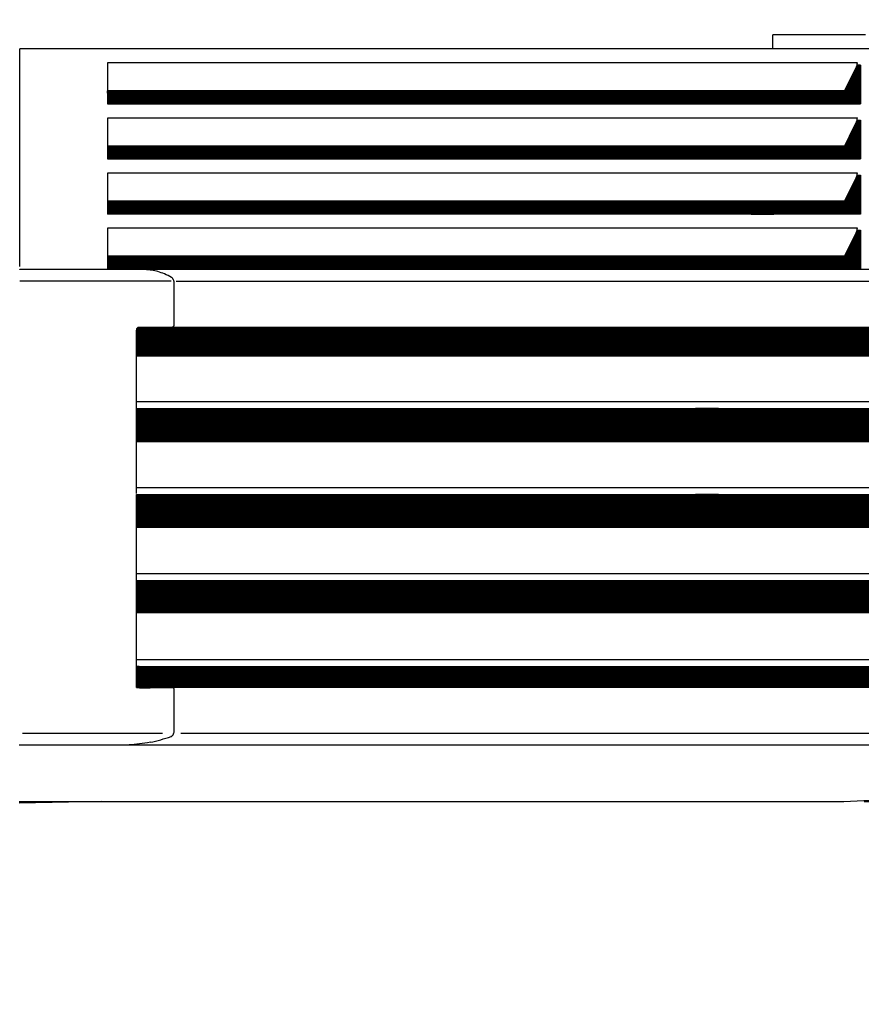
# Model space of a CAD drawing. Units: millimetres. Extents: x -95 to 7041, y 12 to 5230.
# Drawn here: x 1098 to 1461, y 3488 to 3912 of the extents above; entities that cross this region are included whole.
import ezdxf

# ---------------------------------------------------------------- set-up
doc = ezdxf.new("R2010")
doc.units = ezdxf.units.MM
doc.layers.add('1', color=7, linetype='Continuous')
doc.styles.add('CONVERTER_18', font='txt.shx', dxfattribs={"width": 0.9})
doc.dimstyles.new('ME10_DIM_51', dxfattribs={"dimtxt": 43.75, "dimasz": 43.75, "dimexe": 13.125, "dimexo": 8.75, "dimgap": 15.75, "dimtad": 1, "dimdec": 1, "dimlfac": 0.03937, "dimdsep": 46, "dimtxsty": 'CONVERTER_18', "dimsah": 1, "dimcen": 0.09, "dimclrd": 6, "dimclre": 6, "dimclrt": 3, "dimadec": 0, "dimazin": 0, "dimtfac": 1, "dimtdec": 4, "dimtix": 1, "dimtmove": 0, "dimatfit": 3, "dimfxl": 1, "dimtolj": 1, "dimtzin": 0, "dimarcsym": 0})
doc.dimstyles.new('ME10_DIM_63', dxfattribs={"dimtxt": 43.75, "dimasz": 43.75, "dimexe": 13.125, "dimexo": 8.75, "dimgap": 15.75, "dimtad": 1, "dimdec": 1, "dimlfac": 0.03937, "dimdsep": 46, "dimtxsty": 'CONVERTER_18', "dimsah": 1, "dimcen": 0.09, "dimclrd": 6, "dimclre": 6, "dimclrt": 3, "dimadec": 0, "dimazin": 0, "dimtfac": 1, "dimtdec": 4, "dimtix": 1, "dimtmove": 0, "dimatfit": 3, "dimfxl": 1, "dimtolj": 1, "dimtzin": 0, "dimarcsym": 0})
doc.dimstyles.new('ME10_DIM_68', dxfattribs={"dimtxt": 43.75, "dimasz": 43.75, "dimexe": 13.125, "dimexo": 8.75, "dimgap": 15.75, "dimtad": 1, "dimdec": 1, "dimlfac": 0.03937, "dimdsep": 46, "dimtxsty": 'CONVERTER_18', "dimsah": 1, "dimcen": 0.09, "dimclrd": 6, "dimclre": 6, "dimclrt": 3, "dimadec": 0, "dimazin": 0, "dimtfac": 1, "dimtdec": 4, "dimtix": 1, "dimtmove": 0, "dimatfit": 3, "dimfxl": 1, "dimtolj": 1, "dimtzin": 0, "dimarcsym": 0})
pattern_1 = [(45, (0, 0), (-0.070710678, 0.070710678), [])]

# ---------------------------------------------------------------- blocks, each defined once
blk = doc.blocks.new('*D46')
at = {"layer": '1', "color": 6, "linetype": 'Continuous'}
for p, q in [((1636.48, 3687), (1636.48, 3599.5)), ((1518.35, 3599.5), (1649.6, 3599.5)), ((1636.48, 3599.5), (1636.48, 3575.13)), ((1461.88, 3575.13), (1649.6, 3575.13)), ((1636.48, 3575.13), (1636.48, 3487.63))]:
    blk.add_line(p, q, dxfattribs=at)
at = {"layer": '1', "color": 6}
for points in [[(1630.72, 3643.25), (1642.24, 3643.25), (1636.48, 3599.5)], [(1642.24, 3531.38), (1630.72, 3531.38), (1636.48, 3575.13)]]:
    blk.add_solid(points, dxfattribs=at)
at = {"layer": '1', "color": 3, "insert": (1620.73, 3495.52), "char_height": 43.75, "attachment_point": 7, "rotation": 90, "line_spacing_factor": 0.454545, "style": 'CONVERTER_18'}
blk.add_mtext('1', dxfattribs=at)
blk = doc.blocks.new('*D58')
at = {"layer": '1', "color": 6, "linetype": 'Continuous'}
for p, q in [((645.89, 3806.72), (645.89, 4078.99)), ((1548.98, 3806.72), (1548.98, 4078.99)), ((1548.98, 4065.87), (645.89, 4065.87))]:
    blk.add_line(p, q, dxfattribs=at)
at = {"layer": '1', "color": 6}
for points in [[(689.64, 4071.63), (689.64, 4060.11), (645.89, 4065.87)], [(1505.23, 4060.11), (1505.23, 4071.63), (1548.98, 4065.87)]]:
    blk.add_solid(points, dxfattribs=at)
at = {"layer": '1', "color": 3, "insert": (1054.79, 4087.84), "char_height": 43.75, "attachment_point": 7, "rotation": 0.0001, "line_spacing_factor": 0.454545, "style": 'CONVERTER_18'}
blk.add_mtext('35,6', dxfattribs=at)
blk = doc.blocks.new('*D63')
at = {"layer": '1', "color": 6, "linetype": 'Continuous'}
for p, q in [((696.48, 3908.37), (696.48, 4000.24)), ((1498.38, 3908.37), (1498.38, 4000.24)), ((1498.38, 3987.12), (696.48, 3987.12))]:
    blk.add_line(p, q, dxfattribs=at)
at = {"layer": '1', "color": 6}
for points in [[(740.23, 3992.88), (740.23, 3981.36), (696.48, 3987.12)], [(1454.63, 3981.36), (1454.63, 3992.88), (1498.38, 3987.12)]]:
    blk.add_solid(points, dxfattribs=at)
at = {"layer": '1', "color": 3, "insert": (1054.79, 4009.09), "char_height": 43.75, "attachment_point": 7, "rotation": 0.0001, "line_spacing_factor": 0.454545, "style": 'CONVERTER_18'}
blk.add_mtext('31,6', dxfattribs=at)

msp = doc.modelspace()

# ---------------------------------------------------------------- hatches: boundary and pattern name
at = {"layer": '1', "linetype": 'Continuous'}
h = msp.add_hatch(dxfattribs=at)
h.set_pattern_fill('_USER', color=6, scale=0.1, angle=45, pattern_type=0)
h.set_pattern_definition(pattern_1)
edge = h.paths.add_edge_path()
edge.add_line((1413.18, 3875.92), (1459.93, 3875.87))
edge.add_line((1459.93, 3875.87), (1459.93, 3892.62))
edge.add_line((1459.93, 3892.62), (1458.95, 3892.62))
edge.add_line((1458.95, 3892.62), (1458.85, 3892.62))
edge.add_arc((1456.04, 3893.23), 2.88, 334.0069, 347.7536, ccw=False)
edge.add_line((1458.62, 3891.97), (1453.4, 3881.46))
edge.add_line((1453.4, 3881.46), (1413.18, 3881.52))
edge.add_line((1413.18, 3881.52), (1413.18, 3875.92))
h = msp.add_hatch(dxfattribs=at)
h.set_pattern_fill('_USER', color=6, scale=0.1, angle=45, pattern_type=0)
h.set_pattern_definition(pattern_1)
h.paths.add_polyline_path([(1135.57, 3875.87), (1422.89, 3875.92), (1422.89, 3881.52), (1135.57, 3881.46)])
h = msp.add_hatch(dxfattribs=at)
h.set_pattern_fill('_USER', color=6, scale=0.1, angle=45, pattern_type=0)
h.set_pattern_definition(pattern_1)
edge = h.paths.add_edge_path()
edge.add_line((1413.18, 3852.25), (1459.93, 3852.12))
edge.add_line((1459.93, 3852.12), (1459.93, 3868.87))
edge.add_line((1459.93, 3868.87), (1458.95, 3868.87))
edge.add_line((1458.95, 3868.87), (1458.85, 3868.87))
edge.add_arc((1456.04, 3869.48), 2.88, 334.0069, 347.7536, ccw=False)
edge.add_line((1458.62, 3868.22), (1453.4, 3857.71))
edge.add_line((1453.4, 3857.71), (1413.18, 3857.71))
edge.add_line((1413.18, 3857.71), (1413.18, 3852.25))
h = msp.add_hatch(dxfattribs=at)
h.set_pattern_fill('_USER', color=6, scale=0.1, angle=45, pattern_type=0)
h.set_pattern_definition(pattern_1)
h.paths.add_polyline_path([(1135.57, 3852.12), (1422.89, 3852.25), (1422.89, 3857.71), (1135.57, 3857.71)])
h = msp.add_hatch(dxfattribs=at)
h.set_pattern_fill('_USER', color=6, scale=0.1, angle=45, pattern_type=0)
h.set_pattern_definition(pattern_1)
edge = h.paths.add_edge_path()
edge.add_line((1459.73, 3845.12), (1458.85, 3845.12))
edge.add_arc((1456.04, 3845.73), 2.88, 334.0069, 347.7536, ccw=False)
edge.add_line((1458.62, 3844.47), (1453.4, 3833.96))
edge.add_line((1453.4, 3833.96), (1413.18, 3833.96))
edge.add_line((1413.18, 3833.96), (1413.18, 3828.37))
edge.add_line((1413.18, 3828.37), (1459.93, 3828.37))
edge.add_line((1459.93, 3828.37), (1459.93, 3845.12))
edge.add_line((1459.93, 3845.12), (1459.73, 3845.12))
h = msp.add_hatch(dxfattribs=at)
h.set_pattern_fill('_USER', color=6, scale=0.1, angle=45, pattern_type=0)
h.set_pattern_definition(pattern_1)
h.paths.add_polyline_path([(1135.57, 3828.37), (1231.15, 3828.37), (1231.84, 3828.37), (1236.32, 3828.37), (1422.89, 3828.37), (1422.89, 3833.96), (1234.77, 3833.96), (1230.28, 3833.96), (1229.59, 3833.96), (1135.57, 3833.96)])
h = msp.add_hatch(dxfattribs=at)
h.set_pattern_fill('_USER', color=6, scale=0.1, angle=45, pattern_type=0)
h.set_pattern_definition(pattern_1)
edge = h.paths.add_edge_path()
edge.add_line((1413.18, 3804.63), (1413.18, 3807.41))
edge.add_line((1413.18, 3807.41), (1413.18, 3810.23))
edge.add_line((1413.18, 3810.23), (1453.4, 3810.23))
edge.add_line((1453.4, 3810.23), (1458.62, 3820.72))
edge.add_arc((1456.04, 3821.99), 2.88, 334.0069, 347.7536)
edge.add_line((1458.85, 3821.37), (1458.95, 3821.37))
edge.add_line((1458.95, 3821.37), (1459.83, 3821.37))
edge.add_line((1459.83, 3821.37), (1459.93, 3821.37))
edge.add_line((1459.93, 3821.37), (1459.93, 3804.74))
edge.add_line((1459.93, 3804.74), (1459.93, 3804.63))
edge.add_line((1459.93, 3804.63), (1413.18, 3804.63))
h = msp.add_hatch(dxfattribs=at)
h.set_pattern_fill('_USER', color=6, scale=0.1, angle=45, pattern_type=0)
h.set_pattern_definition(pattern_1)
h.paths.add_polyline_path([(1422.89, 3810.23), (1422.89, 3804.63), (1135.57, 3804.63), (1135.57, 3810.23), (1225.61, 3810.23)])
h = msp.add_hatch(dxfattribs=at)
h.set_pattern_fill('_USER', color=6, scale=0.1, angle=45, pattern_type=0)
h.set_pattern_definition(pattern_1)
edge = h.paths.add_edge_path()
edge.add_line((1389.15, 3779.67), (1389.15, 3769.72))
edge.add_line((1389.15, 3769.72), (1389.15, 3767.22))
edge.add_line((1389.15, 3767.22), (1149.29, 3767.22))
edge.add_line((1149.29, 3767.22), (1148.14, 3767.22))
edge.add_line((1148.14, 3767.22), (1148.14, 3768.46))
edge.add_line((1148.14, 3768.46), (1148.14, 3778.27))
edge.add_spline(control_points=[(1148.14, 3778.27), (1148.15, 3778.4), (1148.16, 3778.61), (1148.24, 3778.88), (1148.35, 3779.12), (1148.49, 3779.33), (1148.69, 3779.53), (1148.84, 3779.62), (1148.93, 3779.67)], knot_values=[0, 0, 0, 0, 0.377426, 0.633314, 0.852343, 1.156397, 1.372098, 1.688736, 1.688736, 1.688736, 1.688736], degree=3, periodic=0)
edge.add_line((1148.93, 3779.67), (1389.15, 3779.67))
h = msp.add_hatch(dxfattribs=at)
h.set_pattern_fill('_USER', color=6, scale=0.1, angle=45, pattern_type=0)
h.set_pattern_definition(pattern_1)
edge = h.paths.add_edge_path()
edge.add_spline(control_points=[(1472.16, 3779.67), (1472.28, 3779.51), (1472.53, 3779.19), (1472.57, 3778.78), (1472.59, 3778.57)], knot_values=[0, 0, 0, 0, 0.579595, 1.203109, 1.203109, 1.203109, 1.203109], degree=3, periodic=0)
edge.add_line((1472.59, 3778.57), (1472.59, 3767.22))
edge.add_line((1472.59, 3767.22), (1389.15, 3767.22))
edge.add_line((1389.15, 3767.22), (1389.15, 3779.67))
edge.add_line((1389.15, 3779.67), (1472.16, 3779.67))
h = msp.add_hatch(dxfattribs=at)
h.set_pattern_fill('_USER', color=6, scale=0.1, angle=45, pattern_type=0)
h.set_pattern_definition(pattern_1)
h.paths.add_polyline_path([(1149.28, 3744.5), (1389.15, 3744.5), (1389.15, 3730.33), (1149.28, 3730.33), (1148.14, 3730.33), (1148.14, 3744.5), (1148.93, 3744.51)])
h = msp.add_hatch(dxfattribs=at)
h.set_pattern_fill('_USER', color=6, scale=0.1, angle=45, pattern_type=0)
h.set_pattern_definition(pattern_1)
h.paths.add_polyline_path([(1472.59, 3730.33), (1472.59, 3744.5), (1389.15, 3744.5), (1389.15, 3730.33)])
h = msp.add_hatch(dxfattribs=at)
h.set_pattern_fill('_USER', color=6, scale=0.1, angle=45, pattern_type=0)
h.set_pattern_definition(pattern_1)
h.paths.add_polyline_path([(1149.28, 3707.43), (1389.15, 3707.43), (1389.15, 3693.44), (1149.28, 3693.44), (1148.14, 3693.44), (1148.14, 3707.43), (1148.93, 3707.44)])
h = msp.add_hatch(dxfattribs=at)
h.set_pattern_fill('_USER', color=6, scale=0.1, angle=45, pattern_type=0)
h.set_pattern_definition(pattern_1)
h.paths.add_polyline_path([(1389.15, 3707.43), (1437.82, 3707.43), (1472.59, 3707.42), (1472.59, 3693.44), (1389.15, 3693.44)])
h = msp.add_hatch(dxfattribs=at)
h.set_pattern_fill('_USER', color=6, scale=0.1, angle=45, pattern_type=0)
h.set_pattern_definition(pattern_1)
h.paths.add_polyline_path([(1149.28, 3670.36), (1389.15, 3670.36), (1389.15, 3656.56), (1149.28, 3656.56), (1148.14, 3656.56), (1148.14, 3670.36), (1148.93, 3670.37)])
h = msp.add_hatch(dxfattribs=at)
h.set_pattern_fill('_USER', color=6, scale=0.1, angle=45, pattern_type=0)
h.set_pattern_definition(pattern_1)
h.paths.add_polyline_path([(1389.15, 3670.36), (1437.82, 3670.36), (1472.59, 3670.36), (1472.59, 3656.56), (1437.82, 3656.56), (1389.15, 3656.56)])
h = msp.add_hatch(dxfattribs=at)
h.set_pattern_fill('_USER', color=6, scale=0.1, angle=45, pattern_type=0)
h.set_pattern_definition(pattern_1)
edge = h.paths.add_edge_path()
edge.add_line((1148.14, 3633.28), (1437.82, 3633.28))
edge.add_line((1437.82, 3633.28), (1472.59, 3633.28))
edge.add_line((1472.59, 3633.28), (1472.59, 3625.37))
edge.add_spline(control_points=[(1472.59, 3625.37), (1472.57, 3625.16), (1472.53, 3624.75), (1472.28, 3624.42), (1472.16, 3624.27)], knot_values=[0, 0, 0, 0, 0.623514, 1.203109, 1.203109, 1.203109, 1.203109], degree=3, periodic=0)
edge.add_line((1472.16, 3624.27), (1437.82, 3624.27))
edge.add_line((1437.82, 3624.27), (1148.14, 3624.27))
edge.add_line((1148.14, 3624.27), (1148.14, 3633.28))

# ---------------------------------------------------------------- linework, layer by layer
at = {"color": 6, "linetype": 'Continuous'}
for p, q in [((1462.51, 3905.6), (1422.51, 3905.6)), ((1097.71, 3805.82), (1097.71, 3899.62)), ((1135.57, 3893.54), (1135.57, 3881.46)), ((1458.64, 3893.54), (1135.57, 3893.54)), ((1458.95, 3893.54), (1458.64, 3893.54)), ((1458.62, 3891.97), (1453.4, 3881.46)), ((1458.95, 3892.62), (1458.85, 3892.62)), ((1459.93, 3892.62), (1458.95, 3892.62)), ((1460.25, 3892.62), (1459.93, 3892.62)), ((1459.93, 3875.87), (1459.93, 3892.62)), ((1460.25, 3892.62), (1460.25, 3875.87)), ((1422.89, 3881.52), (1135.57, 3881.46)), ((1135.57, 3881.46), (1135.57, 3875.87)), ((1413.18, 3881.52), (1422.89, 3881.52)), ((1453.4, 3881.46), (1413.18, 3881.52)), ((1413.18, 3875.92), (1413.18, 3881.52)), ((1422.89, 3881.52), (1422.89, 3875.92)), ((1135.57, 3875.87), (1422.89, 3875.92)), ((1422.89, 3875.92), (1413.18, 3875.92)), ((1413.18, 3875.92), (1459.93, 3875.87)), ((1459.93, 3875.87), (1460.25, 3875.87)), ((1135.57, 3869.79), (1135.57, 3857.71)), ((1458.64, 3869.79), (1135.57, 3869.79)), ((1458.62, 3868.22), (1453.4, 3857.71)), ((1458.95, 3869.79), (1458.64, 3869.79)), ((1458.85, 3868.87), (1458.95, 3868.87)), ((1458.95, 3868.87), (1459.93, 3868.87)), ((1459.93, 3868.87), (1460.25, 3868.87)), ((1459.93, 3852.12), (1459.93, 3868.87)), ((1460.25, 3868.87), (1460.25, 3852.12)), ((1135.57, 3857.71), (1135.57, 3852.12)), ((1422.89, 3857.71), (1135.57, 3857.71)), ((1413.18, 3857.71), (1422.89, 3857.71)), ((1453.4, 3857.71), (1413.18, 3857.71)), ((1413.18, 3852.25), (1413.18, 3857.71)), ((1422.89, 3857.71), (1422.89, 3852.25)), ((1135.57, 3852.12), (1422.89, 3852.25)), ((1413.18, 3852.25), (1459.93, 3852.12)), ((1422.89, 3852.25), (1413.18, 3852.25)), ((1459.93, 3852.12), (1460.25, 3852.12)), ((1135.57, 3846.04), (1135.57, 3833.96)), ((1458.64, 3846.04), (1135.57, 3846.04)), ((1458.62, 3844.47), (1453.4, 3833.96)), ((1458.95, 3846.04), (1458.64, 3846.04)), ((1458.95, 3845.12), (1458.85, 3845.12)), ((1458.95, 3845.12), (1459.93, 3845.12)), ((1459.93, 3845.12), (1460.25, 3845.12)), ((1459.93, 3828.37), (1459.93, 3845.12)), ((1460.25, 3845.12), (1460.25, 3828.37)), ((1135.57, 3833.96), (1135.57, 3828.37)), ((1229.59, 3833.96), (1135.57, 3833.96)), ((1224.19, 3833.96), (1219.02, 3833.96)), ((1230.28, 3833.96), (1229.59, 3833.96)), ((1234.77, 3833.96), (1230.28, 3833.96)), ((1422.89, 3833.96), (1234.77, 3833.96)), ((1413.18, 3833.96), (1422.89, 3833.96)), ((1453.4, 3833.96), (1413.18, 3833.96)), ((1413.18, 3828.37), (1413.18, 3833.96)), ((1422.89, 3833.96), (1422.89, 3828.37)), ((1231.15, 3828.37), (1135.57, 3828.37)), ((1225.75, 3828.57), (1220.58, 3828.57)), ((1231.84, 3828.37), (1231.15, 3828.37)), ((1236.32, 3828.37), (1231.84, 3828.37)), ((1422.89, 3828.37), (1236.32, 3828.37)), ((1413.18, 3828.37), (1422.89, 3828.37)), ((1459.93, 3828.37), (1413.18, 3828.37)), ((1460.25, 3828.37), (1459.93, 3828.37)), ((1458.64, 3822.3), (1135.57, 3822.29)), ((1135.57, 3822.29), (1135.57, 3804.63)), ((1458.95, 3822.3), (1458.64, 3822.3)), ((1458.95, 3821.37), (1458.85, 3821.37)), ((1458.95, 3821.37), (1459.83, 3821.37)), ((1459.83, 3821.37), (1459.93, 3821.37)), ((1459.93, 3805.39), (1459.83, 3821.37)), ((1459.93, 3821.37), (1460.25, 3821.37)), ((1460.25, 3821.37), (1460.25, 3804.63)), ((1458.62, 3820.72), (1453.4, 3810.23)), ((1225.61, 3810.23), (1135.57, 3810.23)), ((1230.79, 3810.23), (1225.61, 3810.23)), ((1236.19, 3810.23), (1230.79, 3810.23)), ((1236.88, 3810.23), (1236.19, 3810.23)), ((1241.36, 3810.23), (1236.88, 3810.23)), ((1422.89, 3810.23), (1241.36, 3810.23)), ((1413.18, 3810.23), (1422.89, 3810.23)), ((1453.4, 3810.23), (1413.18, 3810.23)), ((1413.18, 3805.13), (1413.18, 3810.23)), ((1422.89, 3810.23), (1422.89, 3804.63)), ((1135.57, 3804.63), (1138.85, 3804.89)), ((1141.17, 3804.82), (1138.86, 3804.89)), ((1151.65, 3804.45), (1141.17, 3804.82)), ((1141.39, 3804.89), (1156.59, 3804.89)), ((1156.59, 3804.89), (1189.78, 3804.89)), ((1189.78, 3804.89), (1196.81, 3804.89)), ((1196.81, 3804.89), (1227.52, 3804.89)), ((1227.52, 3804.89), (1238.1, 3804.89)), ((1238.1, 3804.89), (1241.6, 3804.89)), ((1241.6, 3804.89), (1245.76, 3804.89)), ((1245.76, 3804.89), (1249.35, 3804.89)), ((1249.35, 3804.89), (1254.94, 3804.89)), ((1254.94, 3804.89), (1256.34, 3804.63)), ((1256.34, 3804.63), (1266.88, 3804.63)), ((1266.88, 3804.63), (1278.9, 3804.63)), ((1278.9, 3804.63), (1280.15, 3804.63)), ((1280.15, 3804.63), (1297.84, 3804.63)), ((1297.84, 3804.63), (1422.89, 3804.63)), ((1413.18, 3804.63), (1413.18, 3805.13)), ((1413.18, 3804.63), (1415.68, 3804.63)), ((1422.89, 3804.63), (1413.18, 3804.63)), ((1415.68, 3804.63), (1453.4, 3804.63)), ((1453.4, 3804.63), (1454.02, 3804.63)), ((1459.93, 3804.63), (1459.93, 3805.39)), ((1153.51, 3799.47), (1097.78, 3799.47)), ((1163.02, 3799.47), (1153.51, 3799.47)), ((1164.36, 3792.04), (1164.36, 3798.23)), ((1165.22, 3799.47), (1478.92, 3799.47)), ((1164.36, 3780.77), (1164.36, 3792.04)), ((1148.93, 3779.67), (1472.16, 3779.67)), ((1389.15, 3779.67), (1389.15, 3769.72)), ((1390.88, 3767.22), (1390.88, 3779.67)), ((1148.14, 3747.81), (1148.14, 3778.27)), ((1148.14, 3767.22), (1154.61, 3767.22)), ((1154.61, 3767.22), (1437.82, 3767.22)), ((1389.15, 3767.22), (1389.15, 3769.72)), ((1389.15, 3767.22), (1389.15, 3769.72)), ((1437.82, 3767.22), (1472.59, 3767.22)), ((1148.14, 3744.59), (1148.14, 3747.81)), ((1492.46, 3747.45), (1148.14, 3747.45)), ((1148.14, 3744.5), (1148.93, 3744.51)), ((1148.14, 3744.5), (1148.14, 3744.5)), ((1148.14, 3730.33), (1148.14, 3744.5)), ((1148.93, 3744.51), (1149.28, 3744.5)), ((1149.28, 3744.5), (1389.15, 3744.5)), ((1399.12, 3744.5), (1389.15, 3744.5)), ((1389.15, 3744.5), (1437.82, 3744.5)), ((1389.15, 3744.5), (1389.15, 3730.33)), ((1390.88, 3730.33), (1390.88, 3744.5)), ((1437.82, 3744.5), (1472.59, 3744.5)), ((1148.14, 3711.2), (1148.14, 3730.33)), ((1148.14, 3730.33), (1149.28, 3730.33)), ((1149.28, 3730.33), (1389.15, 3730.33)), ((1389.15, 3730.33), (1472.59, 3730.33)), ((1148.14, 3707.89), (1148.14, 3711.2)), ((1492.46, 3710.37), (1148.14, 3710.37)), ((1148.14, 3707.43), (1148.93, 3707.44)), ((1148.14, 3693.44), (1148.14, 3707.43)), ((1148.93, 3707.44), (1149.28, 3707.43)), ((1149.28, 3707.43), (1389.15, 3707.43)), ((1389.15, 3707.43), (1437.82, 3707.43)), ((1399.12, 3707.43), (1389.15, 3707.43)), ((1389.15, 3693.44), (1389.15, 3707.43)), ((1390.88, 3693.44), (1390.88, 3707.43)), ((1437.82, 3707.43), (1472.59, 3707.42)), ((1148.14, 3674.31), (1148.14, 3693.91)), ((1148.14, 3693.44), (1149.28, 3693.44)), ((1149.28, 3693.44), (1389.15, 3693.44)), ((1389.15, 3693.44), (1400.85, 3693.44)), ((1389.15, 3693.44), (1472.59, 3693.44)), ((1148.14, 3670.36), (1148.14, 3674.31)), ((1492.46, 3673.3), (1148.14, 3673.3)), ((1148.14, 3670.36), (1148.93, 3670.37)), ((1148.14, 3656.56), (1148.14, 3670.36)), ((1148.93, 3670.37), (1149.28, 3670.36)), ((1149.28, 3670.36), (1389.15, 3670.36)), ((1389.15, 3670.36), (1437.82, 3670.36)), ((1389.15, 3670.36), (1399.12, 3670.36)), ((1389.15, 3670.36), (1389.15, 3656.56)), ((1390.88, 3656.56), (1390.88, 3670.36)), ((1437.82, 3670.36), (1472.59, 3670.36)), ((1148.14, 3647.85), (1148.14, 3656.56)), ((1148.14, 3656.56), (1149.28, 3656.56)), ((1149.28, 3656.56), (1389.15, 3656.56)), ((1389.15, 3656.56), (1400.85, 3656.56)), ((1389.15, 3656.56), (1437.82, 3656.56)), ((1437.82, 3656.56), (1472.59, 3656.56)), ((1148.14, 3637.42), (1148.14, 3647.85)), ((1148.14, 3633.28), (1148.14, 3637.42)), ((1492.46, 3636.22), (1148.14, 3636.22)), ((1148.14, 3625.66), (1148.14, 3633.28)), ((1148.14, 3633.28), (1399.12, 3633.28)), ((1148.14, 3633.28), (1437.82, 3633.28)), ((1149.28, 3633.28), (1148.14, 3633.28)), ((1148.14, 3633.28), (1148.93, 3633.28)), ((1148.14, 3624.27), (1148.14, 3633.28)), ((1148.93, 3633.28), (1149.28, 3633.28)), ((1149.86, 3624.27), (1149.86, 3633.28)), ((1437.82, 3633.28), (1472.59, 3633.28)), ((1400.85, 3624.27), (1148.14, 3624.27)), ((1148.14, 3624.27), (1163.68, 3624.27)), ((1437.82, 3624.27), (1148.14, 3624.27)), ((1163.68, 3624.16), (1154.03, 3624.16)), ((1164.36, 3606.01), (1164.36, 3623.17)), ((1472.16, 3624.27), (1437.82, 3624.27)), ((1098.93, 3604.56), (1159.29, 3604.56)), ((1167.16, 3604.56), (1476.97, 3604.56)), ((1162.98, 3603.08), (1162.86, 3603.06))]:
    msp.add_line(p, q, dxfattribs=at)
at = {"color": 3, "linetype": 'Continuous'}
msp.add_line((1498.38, 3899.62), (1097.71, 3899.62), dxfattribs=at)
at = {"color": 2, "linetype": 'Continuous'}
msp.add_line((1502.23, 3599.3), (1097.43, 3599.3), dxfattribs=at)
at = {"color": 6, "linetype": 'Continuous'}
for centre, radius, start, end in [((1454.8, 3893.53), 4.15, 347.4024, 0.2216), ((1456.04, 3893.23), 2.88, 334.0069, 347.7536), ((1456.04, 3869.48), 2.88, 334.0069, 347.7536), ((1454.8, 3869.78), 4.15, 347.4024, 0.2216), ((1456.04, 3845.73), 2.88, 334.0069, 347.7536), ((1454.8, 3846.03), 4.15, 347.4024, 0.2216), ((1456.04, 3821.99), 2.88, 334.0069, 347.7536), ((1454.8, 3822.28), 4.15, 347.4024, 0.2216), ((1163.64, 3780.37), 0.603, 278.3711, 314.4476), ((1163.64, 3623.56), 0.603, 45.5681, 81.6282)]:
    msp.add_arc(centre, radius, start, end, dxfattribs=at)
at = {"color": 3, "linetype": 'Continuous'}
msp.add_arc((1091.33, 11931.36), 8364.06, 272.479195, 272.796212, dxfattribs=at)
at = {"color": 6, "linetype": 'Continuous'}
for points, knots in [([(1422.51, 3899.62), (1422.51, 3899.65), (1422.51, 3899.72), (1422.51, 3899.84), (1422.51, 3900.01), (1422.51, 3900.25), (1422.51, 3900.57), (1422.51, 3901), (1422.51, 3901.56), (1422.51, 3902.26), (1422.51, 3903.03), (1422.51, 3903.82), (1422.51, 3904.41), (1422.51, 3904.84), (1422.51, 3905.14), (1422.51, 3905.37), (1422.51, 3905.52), (1422.51, 3905.57), (1422.51, 3905.6)], [0, 0, 0, 0, 0.086583, 0.202493, 0.366809, 0.598607, 0.916964, 1.340958, 1.889664, 2.582161, 3.437526, 4.224262, 4.930511, 5.206606, 5.536605, 5.826259, 5.903986, 5.981713, 5.981713, 5.981713, 5.981713]), ([(1097.7, 3804.49), (1097.71, 3804.51), (1097.74, 3804.56), (1097.76, 3804.6), (1097.77, 3804.63)], [0, 0, 0, 0, 0.0767996, 0.1578754, 0.1578754, 0.1578754, 0.1578754]), ([(1141.17, 3804.82), (1141.2, 3804.84), (1141.27, 3804.88), (1141.35, 3804.89), (1141.39, 3804.89)], [0, 0, 0, 0, 0.11564, 0.2322831, 0.2322831, 0.2322831, 0.2322831]), ([(1151.65, 3804.45), (1151.65, 3804.45), (1151.65, 3804.45), (1151.66, 3804.45), (1151.66, 3804.45)], [0, 0, 0, 0, 0.00163017, 0.01304133, 0.01304133, 0.01304133, 0.01304133]), ([(1163.19, 3801.07), (1162.18, 3801.6), (1160.29, 3802.58), (1157.4, 3803.57), (1154.57, 3804.24), (1152.66, 3804.38), (1151.66, 3804.45)], [0, 0, 0, 0, 3.433295, 6.389371, 9.120384, 12.131958, 12.131958, 12.131958, 12.131958]), ([(1164.36, 3798.23), (1164.35, 3798.39), (1164.35, 3798.67), (1164.3, 3799.06), (1164.24, 3799.35), (1164.17, 3799.65), (1164.07, 3799.93), (1163.91, 3800.3), (1163.68, 3800.67), (1163.42, 3800.92), (1163.25, 3801.03), (1163.21, 3801.06), (1163.19, 3801.07)], [0, 0, 0, 0, 0.466156, 0.85614, 1.160572, 1.367989, 1.762666, 2.057777, 2.58315, 3.052508, 3.121883, 3.188552, 3.188552, 3.188552, 3.188552]), ([(1148.14, 3778.27), (1148.15, 3778.4), (1148.16, 3778.61), (1148.24, 3778.88), (1148.35, 3779.12), (1148.49, 3779.33), (1148.69, 3779.53), (1148.84, 3779.62), (1148.93, 3779.67)], [0, 0, 0, 0, 0.377426, 0.633314, 0.852343, 1.156397, 1.372098, 1.688736, 1.688736, 1.688736, 1.688736]), ([(1164.07, 3779.94), (1164.11, 3780), (1164.2, 3780.09), (1164.25, 3780.21), (1164.28, 3780.26)], [0, 0, 0, 0, 0.2021012, 0.3818147, 0.3818147, 0.3818147, 0.3818147]), ([(1164.28, 3780.26), (1164.28, 3780.27), (1164.28, 3780.29), (1164.31, 3780.38), (1164.35, 3780.54), (1164.35, 3780.69), (1164.36, 3780.77)], [0, 0, 0, 0, 0.0282717, 0.056269, 0.2860307, 0.519417, 0.519417, 0.519417, 0.519417]), ([(1148.93, 3624.27), (1148.87, 3624.3), (1148.71, 3624.39), (1148.52, 3624.57), (1148.36, 3624.79), (1148.25, 3625.02), (1148.16, 3625.32), (1148.15, 3625.53), (1148.14, 3625.66)], [0, 0, 0, 0, 0.219752, 0.529828, 0.774337, 1.03946, 1.298479, 1.68882, 1.68882, 1.68882, 1.68882]), ([(1149.32, 3624.17), (1149.27, 3624.17), (1149.16, 3624.18), (1149.05, 3624.22), (1148.97, 3624.25), (1148.94, 3624.26), (1148.93, 3624.27)], [0, 0, 0, 0, 0.1390593, 0.3241591, 0.3583395, 0.4008201, 0.4008201, 0.4008201, 0.4008201]), ([(1149.38, 3624.16), (1149.64, 3624.16), (1150.16, 3624.16), (1150.94, 3624.16), (1151.72, 3624.16), (1152.49, 3624.16), (1153.26, 3624.16), (1153.77, 3624.16), (1154.03, 3624.16)], [0, 0, 0, 0, 0.782992, 1.562687, 2.339089, 3.112175, 3.881918, 4.648323, 4.648323, 4.648323, 4.648323]), ([(1164.28, 3623.68), (1164.25, 3623.73), (1164.2, 3623.85), (1164.11, 3623.94), (1164.07, 3623.99)], [0, 0, 0, 0, 0.1754892, 0.381965, 0.381965, 0.381965, 0.381965]), ([(1164.36, 3623.17), (1164.36, 3623.18), (1164.36, 3623.2), (1164.35, 3623.29), (1164.34, 3623.42), (1164.31, 3623.57), (1164.29, 3623.65), (1164.28, 3623.68)], [0, 0, 0, 0, 0.0327701, 0.0655256, 0.2737484, 0.4273682, 0.5193956, 0.5193956, 0.5193956, 0.5193956]), ([(1162.98, 3603.08), (1163.01, 3603.1), (1163.07, 3603.12), (1163.27, 3603.21), (1163.55, 3603.43), (1163.83, 3603.8), (1164.01, 3604.16), (1164.16, 3604.56), (1164.27, 3605), (1164.33, 3605.45), (1164.35, 3605.74), (1164.36, 3605.92), (1164.36, 3605.98), (1164.36, 3606.01)], [0, 0, 0, 0, 0.094982, 0.192815, 0.644277, 1.163894, 1.544496, 1.872587, 2.434189, 2.902034, 3.225302, 3.322546, 3.419862, 3.419862, 3.419862, 3.419862]), ([(1154.06, 3600.6), (1152.48, 3600.34), (1149.43, 3599.83), (1146.34, 3599.61), (1144.85, 3599.5)], [0, 0, 0, 0, 4.777325, 9.277345, 9.277345, 9.277345, 9.277345]), ([(1154.06, 3600.6), (1155.55, 3600.95), (1158.56, 3601.66), (1161.5, 3602.61), (1162.98, 3603.08)], [0, 0, 0, 0, 4.611511, 9.270005, 9.270005, 9.270005, 9.270005])]:
    msp.add_open_spline(points, degree=3, knots=knots, dxfattribs=at)
at = {"layer": '1', "color": 2, "linetype": 'Continuous'}
msp.add_line((1097.71, 3804.63), (1498.38, 3804.63), dxfattribs=at)
at = {"layer": '1', "color": 6, "linetype": 'Continuous'}
for p, q in [((1149.32, 3624.17), (1149.38, 3624.16)), ((1163.68, 3624.16), (1163.68, 3624.27)), ((1163.73, 3624.16), (1163.68, 3624.16)), ((1132.97, 3575.13), (1097.43, 3574.3))]:
    msp.add_line(p, q, dxfattribs=at)
at = {"layer": '1', "color": 3, "linetype": 'Continuous'}
msp.add_line((1097.43, 3575.13), (1453.13, 3575.13), dxfattribs=at)

# ---------------------------------------------------------------- dimensions: what is measured, and where the dimension line sits
at = {"layer": '1'}
for base, p1, p2, dimstyle, picture, middle in [((1548.98, 4065.87), (645.89, 3797.97), (1548.98, 3797.97), 'ME10_DIM_63', '*D58', (1097.43, 4101.27)), ((1498.38, 3987.12), (696.48, 3899.62), (1498.38, 3899.62), 'ME10_DIM_68', '*D63', (1097.43, 4022.52))]:
    dim = msp.add_linear_dim(base=base, p1=p1, p2=p2, dimstyle=dimstyle, dxfattribs=at)
    dim.commit()
    dim.dimension.update_dxf_attribs({"geometry": picture, "text_midpoint": middle, "text_rotation": 0.0001})
dim = msp.add_linear_dim(base=(1636.48, 3599.5), p1=(1453.13, 3575.13), p2=(1509.6, 3599.5), angle=90, dimstyle='ME10_DIM_51', dxfattribs=at)
dim.commit()
dim.dimension.update_dxf_attribs({"geometry": '*D46', "text_midpoint": (1604.29, 3503.38), "text_rotation": 90})

doc.saveas('drawing.dxf')
